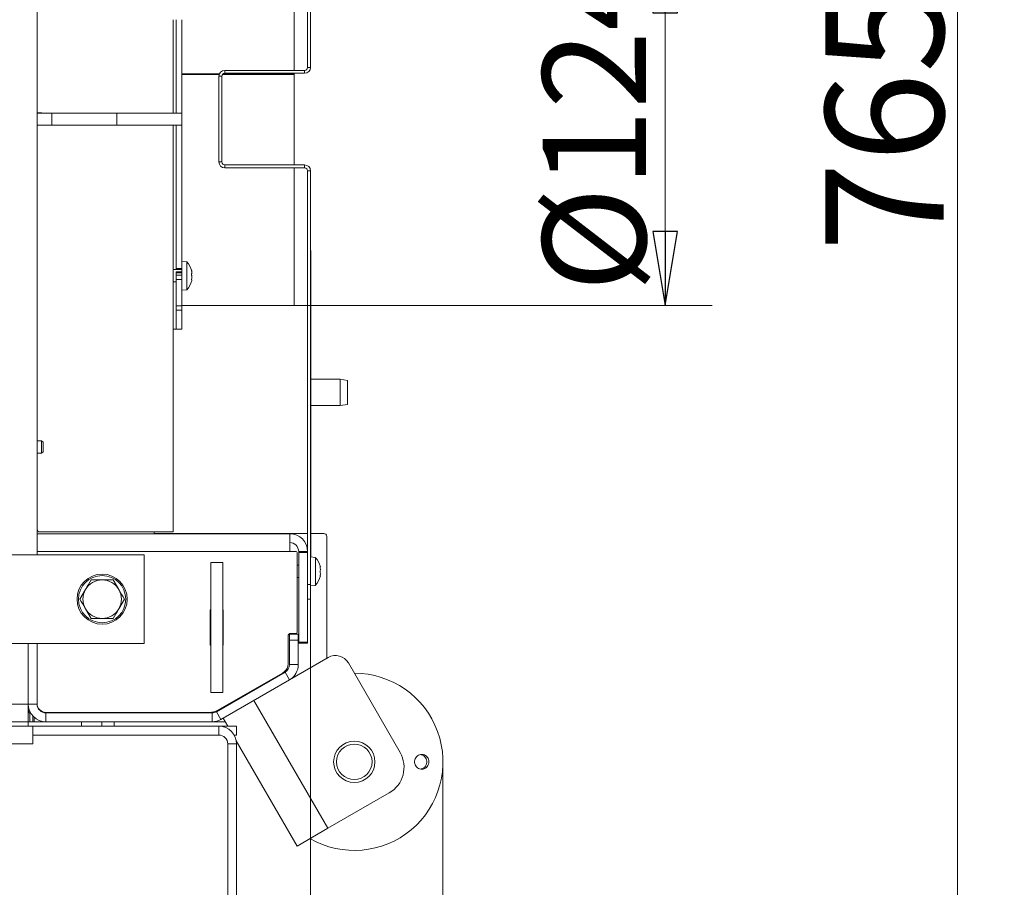
# Model space of a CAD drawing. Extents: x -5224 to -1797, y 1143 to 4498.
# Drawn here: x -4088 to -3754, y 1664 to 1957 of the extents above; entities that cross this region are included whole.
import ezdxf

# ---------------------------------------------------------------- set-up
doc = ezdxf.new("R2010")
doc.units = 0
doc.header["$LTSCALE"] = 5
doc.layers.add('3', color=1, linetype='Continuous')
doc.layers.add('SLD-0', color=7, linetype='Continuous')
doc.styles.add('STANDARD-BrunnerGroßer Text', font='ARIAL.TTF')
doc.dimstyles.new('STANDARD-Brunner-IIGroßer Text', dxfattribs={"dimscale": 5, "dimtxt": 8, "dimasz": 5, "dimexe": 3.175, "dimexo": 0, "dimgap": 0.762, "dimtad": 1, "dimdec": 0, "dimrnd": 1e-08, "dimtxsty": 'STANDARD-BrunnerGroßer Text', "dimblk": 'Filled-1', "dimcen": 0.09, "dimdle": 10, "dimclrd": 7, "dimclre": 7, "dimclrt": 7, "dimadec": 1, "dimazin": 2, "dimtfac": 0.666667, "dimtdec": 0, "dimtmove": 0, "dimatfit": 3, "dimldrblk": 'Filled-1', "dimfxl": 1, "dimtolj": 1, "dimlwd": 15, "dimlwe": 15, "dimarcsym": 0})

# ---------------------------------------------------------------- blocks, each defined once
blk = doc.blocks.new('Filled-1')
at = {"color": 0}
for p, q in [((0, 0), (-1, 0.167)), ((-1, 0.167), (-1, -0.167)), ((-1, 0), (0, 0)), ((-1, -0.167), (0, 0))]:
    blk.add_line(p, q, dxfattribs=at)
at = {"color": 0, "flags": 128}
blk.add_lwpolyline([(-1, -0.167), (0, 0), (-1, 0.167), (-1, -0.167)], dxfattribs=at)
at = {"color": 0}
blk.add_solid([(-1, -0.167), (0, 0), (-1, 0.167), (-1, -0.167)], dxfattribs=at)
blk = doc.blocks.new('*D76')
at = {"layer": 'Defpoints', "color": 0}
for p in [(-4967, 2141.17), (-3944.36, 1706.06), (-3944.36, 1159.21)]:
    blk.add_point(p, dxfattribs=at)
at = {"layer": 'SLD-0', "color": 7, "lineweight": 15}
for p, q in [((-4967, 2141.17), (-4967, 1143.33)), ((-3944.36, 1706.06), (-3944.36, 1143.33)), ((-4942, 1159.21), (-3969.36, 1159.21))]:
    blk.add_line(p, q, dxfattribs=at)
at = {"layer": 'SLD-0', "color": 7, "lineweight": 15, "xscale": 25, "yscale": 25, "zscale": 25, "rotation": 180}
blk.add_blockref('Filled-1', (-4967, 1159.21), dxfattribs=at)
at = {"layer": 'SLD-0', "color": 7, "lineweight": 15, "xscale": 25, "yscale": 25, "zscale": 25}
blk.add_blockref('Filled-1', (-3944.36, 1159.21), dxfattribs=at)
at = {"layer": 'SLD-0', "color": 7, "lineweight": 15, "insert": (-4455.4, 1203.89), "char_height": 40, "attachment_point": 2, "style": 'STANDARD-BrunnerGroßer Text'}
blk.add_mtext('\\A1;1023', dxfattribs=at)
blk = doc.blocks.new('*D77')
at = {"layer": 'Defpoints', "color": 0}
for p in [(-3994.68, 1984.56), (-3869.16, 1984.56), (-3994.68, 1860.56)]:
    blk.add_point(p, dxfattribs=at)
at = {"layer": 'SLD-0', "color": 7, "lineweight": 15}
for p, q in [((-3994.68, 1984.56), (-3853.29, 1984.56)), ((-3869.16, 1885.56), (-3869.16, 1959.56)), ((-3994.68, 1860.56), (-3853.29, 1860.56))]:
    blk.add_line(p, q, dxfattribs=at)
at = {"layer": 'SLD-0', "color": 7, "lineweight": 15, "xscale": 25, "yscale": 25, "zscale": 25}
for p, rotation in [((-3869.16, 1984.56), 90), ((-3869.16, 1860.56), 270)]:
    blk.add_blockref('Filled-1', p, dxfattribs=dict(at, rotation=rotation))
at = {"layer": 'SLD-0', "color": 7, "lineweight": 15, "insert": (-3910.67, 1922.56), "char_height": 35, "attachment_point": 2, "rotation": 90, "style": 'STANDARD-BrunnerGroßer Text'}
blk.add_mtext('\\A1;%%c124', dxfattribs=at)
blk = doc.blocks.new('*D79')
at = {"layer": '3', "color": 7, "lineweight": 15}
for p, q in [((-4075.98, 2306.12), (-3754.42, 2306.12)), ((-3770.29, 1566.12), (-3770.29, 2281.12)), ((-4075.98, 1541.12), (-3754.42, 1541.12))]:
    blk.add_line(p, q, dxfattribs=at)
at = {"layer": 'Defpoints', "color": 0}
for p in [(-4075.98, 2306.12), (-3770.29, 2306.12), (-4075.98, 1541.12)]:
    blk.add_point(p, dxfattribs=at)
at = {"layer": '3', "color": 7, "lineweight": 15, "xscale": 25, "yscale": 25, "zscale": 25}
for p, rotation in [((-3770.29, 2306.12), 90), ((-3770.29, 1541.12), 270)]:
    blk.add_blockref('Filled-1', p, dxfattribs=dict(at, rotation=rotation))
at = {"layer": '3', "color": 7, "lineweight": 15, "insert": (-3814.95, 1924.16), "char_height": 40, "attachment_point": 2, "rotation": 90, "style": 'STANDARD-BrunnerGroßer Text'}
blk.add_mtext('\\A1;765', dxfattribs=at)
blk = doc.blocks.new('*D88')
at = {"color": 7, "lineweight": 15}
for p, q in [((-4922.18, 1761.12), (-4922.18, 1216.96)), ((-3989.18, 1761.12), (-3989.18, 1216.96)), ((-4897.18, 1232.83), (-4014.18, 1232.83))]:
    blk.add_line(p, q, dxfattribs=at)
at = {"layer": 'Defpoints', "color": 0}
for p in [(-4922.18, 1761.12), (-3989.18, 1761.12), (-3989.18, 1232.83)]:
    blk.add_point(p, dxfattribs=at)
at = {"color": 7, "lineweight": 15, "xscale": 25, "yscale": 25, "zscale": 25, "rotation": 180}
blk.add_blockref('Filled-1', (-4922.18, 1232.83), dxfattribs=at)
at = {"color": 7, "lineweight": 15, "xscale": 25, "yscale": 25, "zscale": 25}
blk.add_blockref('Filled-1', (-3989.18, 1232.83), dxfattribs=at)
at = {"color": 7, "insert": (-4458.68, 1257.08), "char_height": 40, "attachment_point": 5, "style": 'STANDARD-BrunnerGroßer Text'}
blk.add_mtext('\\A1;933', dxfattribs=at)

msp = doc.modelspace()

# ---------------------------------------------------------------- linework, layer by layer
at = {"color": 7, "linetype": 'Continuous', "lineweight": 15}
for p, q in [((-3990.18, 1941.12), (-3990.18, 2081.12)), ((-3989.18, 1941.12), (-3989.18, 2081.12)), ((-4081.68, 2071.12), (-4081.68, 1776.12)), ((-3994.68, 1984.56), (-3994.68, 1940.12)), ((-4035.68, 1939.42), (-4035.68, 1957.27)), ((-4034.68, 1957.27), (-4034.68, 1925.62)), ((-4032.68, 1957.27), (-4032.68, 1925.62)), ((-4035.68, 1939.42), (-4035.68, 1925.62)), ((-4018.18, 1940.12), (-4018.18, 1939.12)), ((-4018.18, 1940.12), (-3991.18, 1940.12)), ((-4018.18, 1939.12), (-3991.18, 1939.12)), ((-3994.68, 1939.12), (-3994.68, 1938.94)), ((-3991.18, 1939.12), (-3991.18, 1940.12)), ((-3990.18, 1941.12), (-3989.18, 1941.12)), ((-4020, 1938.94), (-4032.68, 1938.94)), ((-4020.08, 1938.75), (-4032.68, 1938.75)), ((-4019.18, 1938.12), (-4020.18, 1938.12)), ((-4020.18, 1909.12), (-4020.18, 1938.12)), ((-4019.18, 1909.12), (-4019.18, 1938.12)), ((-3994.68, 1938.75), (-4018.95, 1938.75)), ((-3994.68, 1938.94), (-4018.74, 1938.94)), ((-3994.68, 1938.75), (-3994.68, 1938.94)), ((-3994.68, 1938.75), (-3994.68, 1908.12)), ((-4080.18, 1925.72), (-4081.68, 1925.72)), ((-4080.08, 1925.62), (-4080.18, 1925.72)), ((-4080.18, 1925.72), (-4080.18, 1925.62)), ((-4081.68, 1925.62), (-4076.68, 1925.62)), ((-4076.68, 1925.62), (-4076.68, 1921.62)), ((-4054.68, 1925.62), (-4076.68, 1925.62)), ((-4054.68, 1921.62), (-4054.68, 1925.62)), ((-4032.68, 1925.62), (-4054.68, 1925.62)), ((-4032.68, 1921.62), (-4032.68, 1925.62)), ((-4076.68, 1921.62), (-4081.68, 1921.62)), ((-4081.68, 1921.52), (-4080.18, 1921.52)), ((-4080.18, 1921.52), (-4080.08, 1921.62)), ((-4080.18, 1921.62), (-4080.18, 1921.52)), ((-4054.68, 1921.62), (-4076.68, 1921.62)), ((-4032.68, 1921.62), (-4054.68, 1921.62)), ((-4035.68, 1921.62), (-4035.68, 1905.7)), ((-4034.68, 1921.62), (-4034.68, 1873.06)), ((-4032.68, 1921.62), (-4032.68, 1875.48)), ((-4020.18, 1909.12), (-4019.18, 1909.12)), ((-4035.68, 1783.87), (-4035.68, 1905.7)), ((-4018.18, 1908.12), (-4018.18, 1907.12)), ((-3991.18, 1908.12), (-4018.18, 1908.12)), ((-3991.18, 1907.12), (-4018.18, 1907.12)), ((-3994.68, 1907.12), (-3994.68, 1860.56)), ((-3991.18, 1907.12), (-3991.18, 1908.12)), ((-3989.18, 1906.12), (-3990.18, 1906.12)), ((-3990.18, 1766.12), (-3990.18, 1906.12)), ((-3989.18, 1766.12), (-3989.18, 1906.12)), ((-3989.08, 1879.12), (-3989.18, 1879.12)), ((-3989.08, 1879.12), (-3989.08, 1775.41)), ((-4032.68, 1872.68), (-4035.68, 1872.68)), ((-4032.68, 1873.06), (-4034.68, 1873.06)), ((-4034.68, 1872.68), (-4034.68, 1873.06)), ((-4031.04, 1875.34), (-4032.68, 1875.48)), ((-4032.68, 1871.9), (-4032.68, 1875.48)), ((-4031.04, 1865.83), (-4031.04, 1875.34)), ((-4029.44, 1872.4), (-4029.43, 1872.4)), ((-4032.68, 1871.9), (-4034.68, 1871.9)), ((-4034.68, 1871.61), (-4034.68, 1871.9)), ((-4032.68, 1871.61), (-4034.68, 1871.61)), ((-4034.68, 1870.8), (-4034.68, 1871.61)), ((-4034.68, 1870.8), (-4032.68, 1870.8)), ((-4034.68, 1869.38), (-4034.68, 1870.8)), ((-4032.68, 1869.38), (-4034.68, 1869.38)), ((-4034.68, 1869.38), (-4034.68, 1860.45)), ((-4032.68, 1871.9), (-4032.68, 1871.61)), ((-4032.68, 1870.8), (-4032.68, 1871.61)), ((-4032.68, 1870.8), (-4032.68, 1869.38)), ((-4032.68, 1869.38), (-4032.68, 1860.45)), ((-4029.38, 1869.2), (-4029.45, 1869.2)), ((-4029.44, 1869.17), (-4029.43, 1869.17)), ((-4029.41, 1870.97), (-4029.34, 1870.97)), ((-4029.41, 1870.97), (-4029.34, 1870.97)), ((-4029.34, 1872.03), (-4029.34, 1872.03)), ((-4029.34, 1871.64), (-4029.34, 1871.64)), ((-4029.34, 1870.97), (-4029.34, 1870.97)), ((-4029.34, 1870.2), (-4029.34, 1870.2)), ((-4029.34, 1869.52), (-4029.34, 1869.52)), ((-4029.34, 1869.14), (-4029.34, 1869.14)), ((-4035.68, 1868.48), (-4034.68, 1868.48)), ((-4032.68, 1865.68), (-4031.04, 1865.83)), ((-4034.68, 1860.45), (-4032.68, 1860.45)), ((-4034.68, 1858.99), (-4034.68, 1860.45)), ((-4032.68, 1860.56), (-3994.68, 1860.56)), ((-4032.68, 1860.45), (-4032.68, 1858.99)), ((-4034.68, 1858.99), (-4032.68, 1858.99)), ((-4034.68, 1858.99), (-4034.68, 1852.56)), ((-4032.68, 1858.99), (-4032.68, 1852.56)), ((-4035.68, 1852.56), (-4034.68, 1852.56)), ((-4034.68, 1852.56), (-4032.68, 1852.56)), ((-3979.18, 1835.62), (-3989.08, 1835.62)), ((-3976.68, 1835.18), (-3979.18, 1835.62)), ((-3979.18, 1826.62), (-3979.18, 1835.62)), ((-3976.68, 1835.18), (-3976.68, 1827.06)), ((-3989.08, 1826.62), (-3979.18, 1826.62)), ((-3979.18, 1826.62), (-3976.68, 1827.06)), ((-4080.18, 1814.72), (-4081.68, 1814.72)), ((-4079.68, 1814.22), (-4080.18, 1814.72)), ((-4080.18, 1814.72), (-4080.18, 1810.52)), ((-4079.68, 1814.22), (-4079.68, 1811.02)), ((-4081.68, 1810.52), (-4080.18, 1810.52)), ((-4080.18, 1810.52), (-4079.68, 1811.02)), ((-4081.68, 1783.27), (-3996.18, 1783.27)), ((-4080.68, 1783.87), (-4041.68, 1783.87)), ((-4042.13, 1783.37), (-4042.13, 1783.87)), ((-3990.18, 1783.37), (-4042.13, 1783.37)), ((-4041.68, 1783.87), (-4035.68, 1783.87)), ((-3996.18, 1783.27), (-3996.18, 1777.27)), ((-3984.68, 1783.37), (-3989.08, 1783.37)), ((-3983.68, 1782.37), (-3983.68, 1741.09)), ((-4052.48, 1776.12), (-4102.48, 1776.12)), ((-4081.68, 1776.12), (-4081.68, 1777.27)), ((-3996.18, 1777.27), (-4081.68, 1777.27)), ((-4052.48, 1776.12), (-4045.48, 1776.12)), ((-4045.48, 1776.12), (-4045.48, 1746.12)), ((-3993.98, 1777.27), (-3996.18, 1777.27)), ((-3993.68, 1749.97), (-3993.68, 1776.97)), ((-3993.18, 1777.27), (-3990.18, 1777.27)), ((-3993.18, 1776.97), (-3993.18, 1777.27)), ((-3990.18, 1776.97), (-3993.18, 1776.97)), ((-3993.18, 1776.97), (-3993.18, 1746.57)), ((-3990.18, 1776.97), (-3990.18, 1746.57)), ((-4018.88, 1773.52), (-4022.88, 1773.52)), ((-4022.88, 1773.52), (-4022.88, 1729.52)), ((-4018.88, 1773.52), (-4018.88, 1729.52)), ((-3993.18, 1772.62), (-3993.68, 1772.62)), ((-3987.54, 1775.27), (-3989.18, 1775.42)), ((-3987.54, 1770.47), (-3987.54, 1775.27)), ((-3987.54, 1765.76), (-3987.54, 1770.47)), ((-3985.95, 1772.19), (-3985.93, 1772.19)), ((-3985.93, 1772.02), (-3985.84, 1772.02)), ((-3985.84, 1772.02), (-3985.84, 1772.02)), ((-3985.84, 1772.02), (-3985.84, 1772.02)), ((-3985.84, 1771.26), (-3985.84, 1771.26)), ((-3985.84, 1769.76), (-3985.84, 1769.76)), ((-4055.93, 1767.62), (-4054.05, 1764.37)), ((-3993.68, 1768.42), (-3993.18, 1768.42)), ((-3990.18, 1766.12), (-3989.18, 1766.12)), ((-3989.18, 1766.12), (-3989.18, 1761.12)), ((-3989.18, 1765.62), (-3987.54, 1765.76)), ((-3985.95, 1768.83), (-3985.93, 1768.83)), ((-3985.84, 1769.01), (-3985.84, 1769.02)), ((-3985.84, 1769.02), (-3985.84, 1769.02)), ((-4067.18, 1761.12), (-4065.31, 1764.37)), ((-4052.17, 1761.12), (-4054.05, 1757.87)), ((-3989.18, 1761.12), (-3990.18, 1761.12)), ((-4063.43, 1754.62), (-4065.31, 1757.87)), ((-4022.88, 1757.52), (-4023.08, 1757.52)), ((-4023.08, 1757.52), (-4023.08, 1745.52)), ((-4018.68, 1757.52), (-4018.88, 1757.52)), ((-4018.68, 1745.52), (-4018.68, 1757.52)), ((-3996.3, 1747.27), (-3996.3, 1749.27)), ((-3996.3, 1749.27), (-3993.3, 1749.27)), ((-3994.18, 1749.47), (-3996.18, 1749.47)), ((-3993.3, 1749.27), (-3993.3, 1747.27)), ((-4102.48, 1746.12), (-4052.48, 1746.12)), ((-4084.68, 1725.62), (-4084.68, 1746.12)), ((-4081.68, 1746.12), (-4081.68, 1725.62)), ((-4045.48, 1746.12), (-4052.48, 1746.12)), ((-3996.68, 1748.97), (-3996.68, 1739.58)), ((-3993.3, 1747.27), (-3996.3, 1747.27)), ((-3996.3, 1747.27), (-3996.3, 1739)), ((-3993.3, 1747.27), (-3993.3, 1739)), ((-3993.18, 1746.57), (-3990.18, 1746.57)), ((-3993.18, 1746.27), (-3993.18, 1746.57)), ((-3990.18, 1746.27), (-3993.18, 1746.27)), ((-3990.18, 1746.57), (-3990.18, 1746.27)), ((-4023.08, 1745.52), (-4022.88, 1745.52)), ((-4018.88, 1745.52), (-4018.68, 1745.52)), ((-3996.3, 1733.8), (-3983.2, 1741.37)), ((-3976.37, 1739.54), (-3958.87, 1709.23)), ((-3997.8, 1736.4), (-4020.98, 1723.02)), ((-3998.68, 1736.11), (-4020.49, 1723.57)), ((-3997.8, 1736.4), (-3996.3, 1733.8)), ((-3996.3, 1739), (-3993.3, 1739)), ((-3996.3, 1733.8), (-4019.48, 1720.42)), ((-4018.88, 1729.52), (-4022.88, 1729.52)), ((-4008.31, 1726.87), (-3983.31, 1683.57)), ((-4084.68, 1725.62), (-4826.68, 1725.62)), ((-4084.68, 1719.62), (-4084.68, 1725.62)), ((-4081.68, 1725.62), (-4084.68, 1725.62)), ((-4084.68, 1722.62), (-4084.18, 1722.62)), ((-4084.43, 1723.9), (-4084.43, 1722.62)), ((-4084.18, 1722.62), (-4084.18, 1719.62)), ((-4083.87, 1722.62), (-4084.18, 1722.62)), ((-4023.48, 1722.77), (-4078.68, 1722.77)), ((-4078.68, 1722.62), (-4078.68, 1719.62)), ((-4022.48, 1722.62), (-4078.68, 1722.62)), ((-4059.78, 1722.77), (-4059.78, 1722.62)), ((-4055.58, 1722.62), (-4055.58, 1722.77)), ((-4022.48, 1722.62), (-4022.48, 1719.62)), ((-4020.98, 1723.02), (-4019.48, 1720.42)), ((-4084.68, 1719.62), (-4826.68, 1719.62)), ((-4084.68, 1718.12), (-4084.68, 1719.62)), ((-4084.18, 1719.62), (-4084.68, 1719.62)), ((-4083.18, 1719.62), (-4084.18, 1719.62)), ((-4083.18, 1719.62), (-4083.18, 1721.65)), ((-4082.68, 1719.62), (-4083.18, 1719.62)), ((-4082.68, 1721.15), (-4082.68, 1719.62)), ((-4078.68, 1719.62), (-4082.68, 1719.62)), ((-4022.48, 1719.62), (-4078.68, 1719.62)), ((-4066.68, 1718.12), (-4066.68, 1719.62)), ((-4059.78, 1719.62), (-4059.78, 1718.12)), ((-4055.58, 1718.12), (-4055.58, 1719.62)), ((-4017.98, 1719.62), (-4022.48, 1719.62)), ((-4018.7, 1720.87), (-4017.11, 1718.12)), ((-4828.18, 1718.12), (-4083.18, 1718.12)), ((-4083.18, 1718.12), (-4083.18, 1715.12)), ((-4020.18, 1718.12), (-4083.18, 1718.12)), ((-4020.18, 1718.12), (-4020.18, 1715.12)), ((-4020.18, 1718.12), (-4014.18, 1718.12)), ((-4014.18, 1718.12), (-4014.18, 1715.12)), ((-4020.18, 1715.12), (-4083.18, 1715.12)), ((-4083.08, 1712.12), (-4083.08, 1715.12)), ((-4083.08, 1715.12), (-4020.18, 1715.12)), ((-4014.98, 1715.12), (-4014.18, 1715.12)), ((-4014.28, 1713.21), (-3993.7, 1677.57)), ((-4828.28, 1712.12), (-4083.08, 1712.12)), ((-4017.18, 1712.12), (-4017.18, 1641.62)), ((-4014.18, 1712.12), (-4017.18, 1712.12)), ((-4014.18, 1641.62), (-4014.18, 1712.12)), ((-3983.31, 1683.57), (-3962.53, 1695.57)), ((-3993.7, 1677.57), (-3983.31, 1683.57))]:
    msp.add_line(p, q, dxfattribs=at)
at = {"color": 7, "linetype": 'Continuous', "lineweight": 15, "flags": 128}
msp.add_lwpolyline([(-4045.22, 1722.62), (-4045.26, 1722.7), (-4045.32, 1722.77)], dxfattribs=at)
at = {"color": 7, "linetype": 'Continuous', "lineweight": 15}
for centre, radius in [((-4059.68, 1761.12), 8.5), ((-4059.68, 1761.12), 8), ((-3974.36, 1706.06), 7), ((-3974.36, 1706.06), 6)]:
    msp.add_circle(centre, radius, dxfattribs=at)
for centre, radius, start, end in [((-4018.18, 1938.12), 2, 90, 180), ((-4018.18, 1938.12), 1, 90, 180), ((-3991.18, 1941.12), 1, 270, 0), ((-3991.18, 1941.12), 2, 270, 0), ((-4018.18, 1909.12), 2, 180, 270), ((-4018.18, 1909.12), 1, 180, 270), ((-3991.18, 1906.12), 2, 0, 90), ((-3991.18, 1906.12), 1, 0, 90), ((-4036.18, 1870.58), 7, 13.4379, 42.8093), ((-4036.18, 1870.58), 7, 317.1907, 346.5186), ((-4080.68, 1784.87), 1, 180, 270), ((-3996.18, 1777.27), 6, 0, 90), ((-3984.68, 1782.37), 1, 0, 90), ((-3996.18, 1777.27), 3, 0, 90), ((-3993.98, 1776.97), 0.3, 0, 90), ((-3992.68, 1770.52), 7, 12.3943, 42.8093), ((-4059.68, 1761.12), 6.5, 90, 150), ((-4059.68, 1761.12), 6.5, 30, 90), ((-3992.68, 1770.52), 7, 317.1907, 347.5809), ((-4059.68, 1761.12), 6.5, 150, 210), ((-4059.68, 1761.12), 6.5, 330, 30), ((-4059.68, 1761.12), 6.5, 210, 270), ((-4059.68, 1761.12), 6.5, 270, 330), ((-3996.18, 1748.97), 0.5, 90, 180), ((-3994.18, 1749.97), 0.5, 270, 0), ((-4000.68, 1739.58), 4, 299.916, 0), ((-3980.7, 1737.04), 5, 30, 120), ((-3999.3, 1739), 3, 300, 0), ((-3999.3, 1739), 6, 300, 0), ((-3974.36, 1706.06), 30, 240, 90), ((-4078.68, 1725.62), 6, 180, 270), ((-4078.68, 1725.77), 3, 180, 270), ((-4078.68, 1725.62), 3, 180, 270), ((-4023.48, 1728.77), 6, 270, 299.916), ((-4022.48, 1725.62), 3, 270, 300), ((-4022.48, 1725.62), 6, 270, 300), ((-4020.18, 1712.12), 6, 0, 90), ((-4020.18, 1712.12), 3, 0, 90), ((-3967.53, 1704.23), 10, 300, 30)]:
    msp.add_arc(centre, radius, start, end, dxfattribs=at)
for points, knots in [([(-4029.43, 1872.32), (-4029.43, 1872.34), (-4029.44, 1872.38), (-4029.45, 1872.43), (-4029.45, 1872.45), (-4029.45, 1872.46), (-4029.44, 1872.44), (-4029.43, 1872.42), (-4029.43, 1872.4)], [0, 0, 0, 0, 0.173602, 0.347939, 0.518483, 0.685896, 0.853576, 1, 1, 1, 1]), ([(-4029.43, 1872.4), (-4029.39, 1872.3), (-4029.35, 1872.14), (-4029.34, 1872.06), (-4029.34, 1872.03)], [0, 0, 0, 0, 0.687999, 1, 1, 1, 1]), ([(-4029.43, 1870.9), (-4029.43, 1870.92), (-4029.44, 1870.96), (-4029.45, 1871.02), (-4029.45, 1871.09), (-4029.45, 1871.15), (-4029.44, 1871.2), (-4029.43, 1871.21), (-4029.43, 1871.22)], [0, 0, 0, 0, 0.1736553, 0.3479906, 0.518533, 0.6859457, 0.8536264, 1, 1, 1, 1]), ([(-4029.43, 1869.17), (-4029.43, 1869.16), (-4029.44, 1869.16), (-4029.45, 1869.18), (-4029.45, 1869.22), (-4029.45, 1869.28), (-4029.44, 1869.34), (-4029.43, 1869.38), (-4029.43, 1869.4)], [0, 0, 0, 0, 0.173551, 0.347889, 0.518434, 0.685848, 0.853527, 1, 1, 1, 1]), ([(-4029.34, 1871.64), (-4029.35, 1871.79), (-4029.36, 1872), (-4029.41, 1872.24), (-4029.43, 1872.32)], [0, 0, 0, 0, 0.687868, 1, 1, 1, 1]), ([(-4029.43, 1871.22), (-4029.39, 1871.29), (-4029.35, 1871.4), (-4029.34, 1871.59), (-4029.34, 1871.64)], [0, 0, 0, 0, 0.687973, 1, 1, 1, 1]), ([(-4029.34, 1870.2), (-4029.35, 1870.37), (-4029.36, 1870.63), (-4029.41, 1870.84), (-4029.43, 1870.9)], [0, 0, 0, 0, 0.6878291, 1, 1, 1, 1]), ([(-4029.43, 1869.4), (-4029.39, 1869.58), (-4029.35, 1869.85), (-4029.34, 1870.11), (-4029.34, 1870.2)], [0, 0, 0, 0, 0.6879474, 1, 1, 1, 1]), ([(-4029.34, 1869.14), (-4029.35, 1869.17), (-4029.36, 1869.22), (-4029.41, 1869.18), (-4029.43, 1869.17)], [0, 0, 0, 0, 0.6878305, 1, 1, 1, 1]), ([(-4029.38, 1868.96), (-4029.37, 1868.99), (-4029.34, 1869.07), (-4029.34, 1869.11), (-4029.34, 1869.14)], [0, 0, 0, 0, 0.426078, 1, 1, 1, 1]), ([(-3985.93, 1772.02), (-3985.93, 1772.04), (-3985.94, 1772.09), (-3985.95, 1772.14), (-3985.95, 1772.18), (-3985.95, 1772.21), (-3985.94, 1772.21), (-3985.93, 1772.19), (-3985.93, 1772.19)], [0, 0, 0, 0, 0.173655, 0.347991, 0.518533, 0.685946, 0.853626, 1, 1, 1, 1]), ([(-3985.93, 1770.34), (-3985.93, 1770.35), (-3985.94, 1770.38), (-3985.95, 1770.44), (-3985.95, 1770.51), (-3985.95, 1770.57), (-3985.94, 1770.63), (-3985.93, 1770.65), (-3985.93, 1770.67)], [0, 0, 0, 0, 0.173551, 0.347889, 0.518434, 0.685848, 0.853527, 1, 1, 1, 1]), ([(-3985.93, 1772.19), (-3985.89, 1772.12), (-3985.85, 1772.03), (-3985.84, 1772.02), (-3985.84, 1772.02)], [0, 0, 0, 0, 0.6879732, 1, 1, 1, 1]), ([(-3985.84, 1771.26), (-3985.85, 1771.43), (-3985.86, 1771.67), (-3985.91, 1771.94), (-3985.93, 1772.02)], [0, 0, 0, 0, 0.6878291, 1, 1, 1, 1]), ([(-3985.93, 1770.67), (-3985.89, 1770.78), (-3985.85, 1770.95), (-3985.84, 1771.18), (-3985.84, 1771.26)], [0, 0, 0, 0, 0.687947, 1, 1, 1, 1]), ([(-3985.84, 1769.76), (-3985.85, 1769.91), (-3985.86, 1770.13), (-3985.91, 1770.29), (-3985.93, 1770.34)], [0, 0, 0, 0, 0.6878305, 1, 1, 1, 1]), ([(-3985.93, 1769), (-3985.89, 1769.18), (-3985.85, 1769.44), (-3985.84, 1769.68), (-3985.84, 1769.76)], [0, 0, 0, 0, 0.687999, 1, 1, 1, 1]), ([(-4065.31, 1764.37), (-4065.26, 1764.44), (-4064.63, 1765.54), (-4064.01, 1766.62), (-4063.43, 1767.62)], [0, 0, 0, 0, 0.070215, 1, 1, 1, 1]), ([(-4063.43, 1767.62), (-4062.49, 1767.62), (-4061.25, 1767.62), (-4059.98, 1767.62), (-4059.68, 1767.62)], [0, 0, 0, 0, 0.764304, 1, 1, 1, 1]), ([(-4059.68, 1767.62), (-4058.68, 1767.62), (-4057.41, 1767.62), (-4056.19, 1767.62), (-4055.93, 1767.62)], [0, 0, 0, 0, 0.7841057, 1, 1, 1, 1]), ([(-3985.93, 1768.83), (-3985.93, 1768.83), (-3985.94, 1768.81), (-3985.95, 1768.81), (-3985.95, 1768.84), (-3985.95, 1768.88), (-3985.94, 1768.94), (-3985.93, 1768.98), (-3985.93, 1769)], [0, 0, 0, 0, 0.173602, 0.347939, 0.518483, 0.685896, 0.853576, 1, 1, 1, 1]), ([(-3985.84, 1769.02), (-3985.85, 1769), (-3985.86, 1768.98), (-3985.91, 1768.87), (-3985.93, 1768.83)], [0, 0, 0, 0, 0.687868, 1, 1, 1, 1]), ([(-4054.05, 1764.37), (-4054, 1764.29), (-4053.37, 1763.19), (-4052.75, 1762.12), (-4052.17, 1761.12)], [0, 0, 0, 0, 0.070215, 1, 1, 1, 1]), ([(-4065.31, 1757.87), (-4065.35, 1757.94), (-4065.99, 1759.04), (-4066.61, 1760.12), (-4067.18, 1761.12)], [0, 0, 0, 0, 0.0702148, 1, 1, 1, 1]), ([(-4054.05, 1757.87), (-4054.09, 1757.79), (-4054.73, 1756.69), (-4055.35, 1755.62), (-4055.93, 1754.62)], [0, 0, 0, 0, 0.070215, 1, 1, 1, 1]), ([(-4059.68, 1754.62), (-4059.98, 1754.62), (-4061.25, 1754.62), (-4062.49, 1754.62), (-4063.43, 1754.62)], [0, 0, 0, 0, 0.235696, 1, 1, 1, 1]), ([(-4055.93, 1754.62), (-4056.19, 1754.62), (-4057.41, 1754.62), (-4058.68, 1754.62), (-4059.68, 1754.62)], [0, 0, 0, 0, 0.215894, 1, 1, 1, 1]), ([(-4083.11, 1715.24), (-4083.11, 1714.97), (-4083.1, 1714.07), (-4083.09, 1712.92), (-4083.08, 1712.12)], [0, 0, 0, 0, 0.297512, 1, 1, 1, 1]), ([(-3949.43, 1704.79), (-3949.59, 1704.56), (-3949.92, 1704.11), (-3950.65, 1703.68), (-3951.46, 1703.51), (-3952.29, 1703.63), (-3953.03, 1704.03), (-3953.6, 1704.66), (-3953.93, 1705.44), (-3953.99, 1706.29), (-3953.78, 1707.12), (-3953.32, 1707.82), (-3952.65, 1708.33), (-3951.86, 1708.59), (-3951.03, 1708.56), (-3950.25, 1708.24), (-3949.61, 1707.68), (-3949.2, 1706.94), (-3949.05, 1706.1), (-3949.15, 1705.35), (-3949.35, 1704.95), (-3949.43, 1704.79)], [0, 0, 0, 0, 0.053648, 0.107295, 0.160977, 0.214731, 0.268558, 0.322403, 0.376153, 0.429724, 0.48317, 0.536659, 0.590319, 0.644129, 0.697977, 0.751772, 0.805489, 0.859146, 0.912768, 0.966375, 1, 1, 1, 1]), ([(-3950.01, 1705.05), (-3949.92, 1705.32), (-3949.75, 1705.85), (-3949.84, 1706.71), (-3950.18, 1707.49), (-3950.76, 1708.1), (-3951.38, 1708.46), (-3951.8, 1708.49), (-3951.95, 1708.51)], [0, 0, 0, 0, 0.180574, 0.361149, 0.541718, 0.722315, 0.902996, 1, 1, 1, 1]), ([(-3951.87, 1703.62), (-3951.78, 1703.63), (-3951.42, 1703.65), (-3950.83, 1703.98), (-3950.3, 1704.48), (-3950.09, 1704.89), (-3950.01, 1705.05)], [0, 0, 0, 0, 0.113504, 0.451121, 0.78825, 1, 1, 1, 1])]:
    msp.add_open_spline(points, degree=3, knots=knots, dxfattribs=at)

# ---------------------------------------------------------------- dimensions: what is measured, and where the dimension line sits
dim = msp.add_linear_dim(base=(-3989.18, 1232.83), p1=(-4922.18, 1761.12), p2=(-3989.18, 1761.12), dimstyle='STANDARD-Brunner-IIGroßer Text')
dim.commit()
dim.dimension.update_dxf_attribs({"geometry": '*D88', "text_midpoint": (-4458.68, 1232.83), "dimtype": 160})
at = {"layer": '3', "color": 30, "lineweight": 15}
dim = msp.add_linear_dim(base=(-3770.29, 2306.12), p1=(-4075.98, 1541.12), p2=(-4075.98, 2306.12), angle=90, dimstyle='STANDARD-Brunner-IIGroßer Text', dxfattribs=at)
dim.commit()
dim.dimension.update_dxf_attribs({"geometry": '*D79', "text_midpoint": (-3770.29, 1924.16), "dimtype": 160})
at = {"layer": 'SLD-0', "color": 7, "lineweight": 15}
dim = msp.add_linear_dim(base=(-3944.36, 1159.21), p1=(-4967, 2141.17), p2=(-3944.36, 1706.06), dimstyle='STANDARD-Brunner-IIGroßer Text', dxfattribs=at)
dim.commit()
dim.dimension.update_dxf_attribs({"geometry": '*D76', "text_midpoint": (-4455.4, 1159.21), "dimtype": 160})
dim = msp.add_linear_dim(base=(-3869.16, 1984.56), p1=(-3994.68, 1860.56), p2=(-3994.68, 1984.56), angle=90, text='%%c<>', dimstyle='STANDARD-Brunner-IIGroßer Text', override={"dimtxt": 7}, dxfattribs=at)
dim.commit()
dim.dimension.update_dxf_attribs({"geometry": '*D77', "text_midpoint": (-3869.16, 1922.56), "dimtype": 160})

doc.saveas('drawing.dxf')
